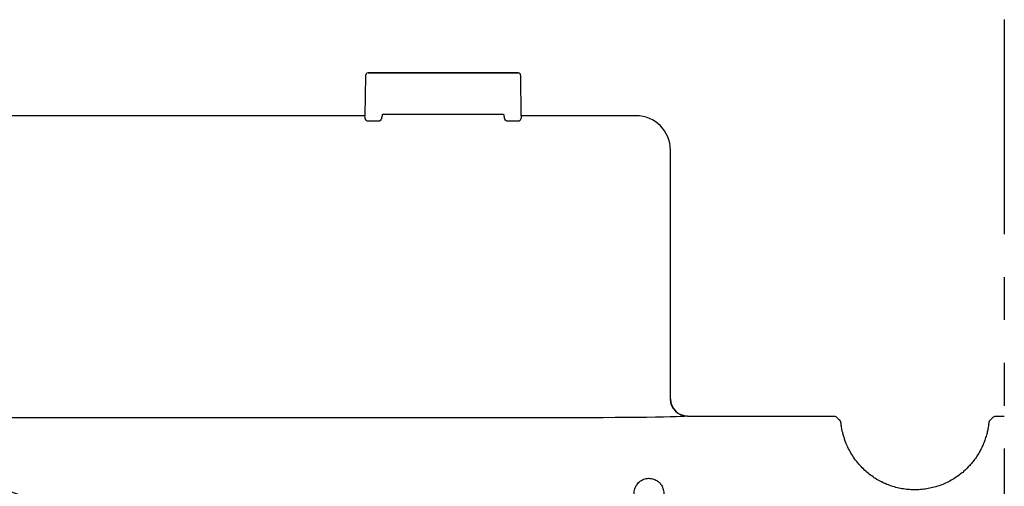
# Model space of a CAD drawing. Extents: x 61 to 1910, y 7 to 1481.
# Drawn here: x 1795 to 1910, y 949 to 1003 of the extents above; entities that cross this region are included whole.
import ezdxf

# ---------------------------------------------------------------- set-up
doc = ezdxf.new("R2010")
doc.units = 0
doc.header["$LTSCALE"] = 5
doc.header["$MEASUREMENT"] = 0
doc.linetypes.add('PHANTOMX2', pattern=[5, 2.5, -0.5, 0.5, -0.5, 0.5, -0.5])
doc.layers.add('DUENN-18', color=94, linetype='CONTINUOUS')
doc.layers.add('PHANTOM', color=7, linetype='PHANTOMX2')

msp = doc.modelspace()

# ---------------------------------------------------------------- linework, layer by layer
at = {"layer": 'DUENN-18'}
for p, q in [((1835.68, 996.78), (1835.6, 992.1)), ((1835.68, 996.78), (1835.68, 996.78)), ((1835.75, 996.98), (1835.7, 996.89)), ((1853.47, 997.12), (1835.97, 997.12)), ((1835.97, 997.12), (1835.97, 997.12)), ((1835.97, 997.12), (1853.47, 997.12)), ((1853.47, 997.12), (1853.47, 997.12)), ((1853.74, 996.89), (1853.7, 996.98)), ((1853.84, 992.11), (1853.77, 996.78)), ((1853.77, 996.78), (1853.77, 996.78)), ((1835.59, 992.11), (1779.73, 992.11)), ((1835.6, 992.1), (1835.6, 992.11)), ((1837.62, 992.22), (1837.71, 992.29)), ((1837.71, 992.29), (1837.96, 992.29)), ((1837.96, 992.29), (1851.49, 992.29)), ((1851.49, 992.29), (1851.74, 992.29)), ((1851.74, 992.29), (1851.83, 992.22)), ((1853.84, 992.11), (1853.84, 992.1)), ((1867.22, 992.11), (1853.84, 992.11)), ((1867.21, 992.1), (1867.22, 992.11)), ((1835.84, 991.51), (1837.34, 991.51)), ((1852.11, 991.51), (1853.61, 991.51)), ((1871.22, 988.11), (1871.21, 988.1)), ((1871.21, 988.1), (1871.21, 959.1)), ((1871.22, 959.11), (1871.22, 988.11)), ((1871.21, 959.1), (1871.22, 959.11)), ((1857.21, 956.9), (1789.74, 956.9)), ((1873.22, 957.11), (1873.21, 957.1)), ((1873.22, 957.11), (1890.24, 957.11)), ((1909.21, 957.11), (1910.15, 957.11))]:
    msp.add_line(p, q, dxfattribs=at)
for centre, radius, start, end in [((1835.93, 996.78), 0.25, 153.4419, 179.0675), ((1835.97, 996.87), 0.25, 90, 153.4419), ((1835.97, 996.87), 0.25, 89.9559, 153.4329), ((1853.47, 996.87), 0.25, 26.5581, 90), ((1853.47, 996.87), 0.25, 26.5671, 90.0441), ((1853.52, 996.78), 0.25, 0.9325, 26.5581), ((1873.21, 959.1), 2, 180.0103, 269.9896)]:
    msp.add_arc(centre, radius, start, end, dxfattribs=at)
for centre, major_axis, ratio, start_param, end_param in [((1837.62, 987.97), (0, -4.25), 0.017455, 3.154683, 3.380915), ((1851.83, 987.97), (0, -4.25), 0.017455, 2.90227, 3.128503), ((1867.22, 988.11), (-2.83, -2.83), 0.99985, 2.35628, 3.926905), ((1873.22, 959.11), (-1.41, -1.41), 0.999786, 5.497873, 7.068498)]:
    msp.add_ellipse(centre, major_axis=major_axis, ratio=ratio, start_param=start_param, end_param=end_param, dxfattribs=at)
at = {"layer": 'DUENN-18', "extrusion": (0, 0, -1)}
msp.add_ellipse((1857.21, 957.11), major_axis=(16, 0), ratio=0.013091, start_param=0.01309, end_param=1.570796, dxfattribs=at)
at = {"layer": 'DUENN-18'}
for points, knots in [([(1835.84, 991.51), (1835.83, 991.51), (1835.82, 991.51), (1835.8, 991.52), (1835.76, 991.55), (1835.69, 991.66), (1835.65, 991.78), (1835.61, 991.94), (1835.61, 992.03), (1835.6, 992.1)], [0, 0, 0, 0, 0.013121, 0.028733, 0.073724, 0.175183, 0.516289, 0.656113, 1, 1, 1, 1]), ([(1837.6, 992.1), (1837.59, 992.03), (1837.57, 991.89), (1837.5, 991.7), (1837.44, 991.58), (1837.39, 991.54), (1837.37, 991.52), (1837.35, 991.51), (1837.34, 991.51), (1837.34, 991.51)], [0, 0, 0, 0, 0.402507, 0.744268, 0.903364, 0.949167, 0.969765, 0.987413, 1, 1, 1, 1]), ([(1852.11, 991.51), (1852.1, 991.51), (1852.09, 991.51), (1852.07, 991.52), (1852.03, 991.56), (1851.95, 991.67), (1851.9, 991.8), (1851.86, 991.97), (1851.85, 992.05), (1851.85, 992.1)], [0, 0, 0, 0, 0.013504, 0.029401, 0.076594, 0.18494, 0.54907, 0.712413, 1, 1, 1, 1]), ([(1853.84, 992.1), (1853.84, 992.03), (1853.83, 991.89), (1853.77, 991.7), (1853.7, 991.57), (1853.65, 991.53), (1853.63, 991.52), (1853.62, 991.51), (1853.61, 991.51), (1853.61, 991.51)], [0, 0, 0, 0, 0.387552, 0.748111, 0.914512, 0.963481, 0.980019, 0.991451, 1, 1, 1, 1]), ([(1890.24, 957.11), (1890.3, 957.11), (1890.41, 957.1), (1890.53, 957.04), (1890.57, 956.98), (1890.58, 956.97)], [0, 0, 0, 0, 0.444728, 0.889461, 1, 1, 1, 1]), ([(1890.58, 956.98), (1890.58, 956.97), (1890.69, 956.87), (1890.8, 956.77), (1890.9, 956.68)], [0, 0, 0, 0, 0.001683, 1, 1, 1, 1]), ([(1890.9, 956.68), (1890.91, 956.67), (1890.94, 956.64), (1890.98, 956.59), (1891.02, 956.54), (1891.04, 956.49), (1891.05, 956.45), (1891.06, 956.41), (1891.07, 956.37), (1891.08, 956.34), (1891.09, 956.3), (1891.09, 956.3)], [0, 0, 0, 0, 0.035795, 0.116536, 0.190424, 0.26499, 0.350658, 0.462665, 0.628261, 0.914673, 1, 1, 1, 1]), ([(1893.33, 951.35), (1893.16, 951.55), (1892.8, 951.97), (1892.36, 952.63), (1891.98, 953.31), (1891.71, 953.91), (1891.53, 954.42), (1891.4, 954.83), (1891.3, 955.2), (1891.22, 955.54), (1891.17, 955.82), (1891.12, 956.09), (1891.11, 956.2), (1891.1, 956.26)], [0, 0, 0, 0, 0.105372, 0.210668, 0.316374, 0.422049, 0.497109, 0.572452, 0.647544, 0.725505, 0.803731, 0.88173, 1, 1, 1, 1]), ([(1908.34, 956.21), (1908.33, 956.16), (1908.32, 956.08), (1908.28, 955.83), (1908.2, 955.42), (1908.07, 954.9), (1907.9, 954.35), (1907.69, 953.81), (1907.46, 953.31), (1907.18, 952.8), (1906.86, 952.29), (1906.51, 951.81), (1906.25, 951.5), (1906.11, 951.35)], [0, 0, 0, 0, 0.039877, 0.155742, 0.271567, 0.386098, 0.500579, 0.584373, 0.66853, 0.752343, 0.834765, 0.917491, 1, 1, 1, 1]), ([(1908.34, 956.21), (1908.34, 956.23), (1908.36, 956.29), (1908.37, 956.35), (1908.38, 956.41), (1908.4, 956.46), (1908.42, 956.51), (1908.45, 956.57), (1908.49, 956.63), (1908.53, 956.66), (1908.55, 956.68)], [0, 0, 0, 0, 0.126504, 0.466457, 0.666572, 0.765069, 0.82832, 0.89033, 0.955707, 1, 1, 1, 1]), ([(1908.55, 956.68), (1908.58, 956.72), (1908.7, 956.82), (1908.8, 956.92), (1908.86, 956.97)], [0, 0, 0, 0, 0.4771, 1, 1, 1, 1]), ([(1908.86, 956.97), (1908.9, 957), (1908.97, 957.07), (1909.09, 957.11), (1909.18, 957.11), (1909.21, 957.11)], [0, 0, 0, 0, 0.338076, 0.779187, 1, 1, 1, 1]), ([(1896.47, 949.15), (1896.18, 949.28), (1895.67, 949.5), (1894.98, 949.92), (1894.4, 950.34), (1893.84, 950.81), (1893.5, 951.17), (1893.33, 951.35)], [0, 0, 0, 0, 0.248846, 0.433944, 0.619045, 0.809521, 1, 1, 1, 1]), ([(1906.11, 951.35), (1905.89, 951.12), (1905.5, 950.71), (1904.88, 950.21), (1904.28, 949.8), (1903.65, 949.44), (1903.2, 949.24), (1902.97, 949.15)], [0, 0, 0, 0, 0.248856, 0.433953, 0.619049, 0.809524, 1, 1, 1, 1]), ([(1869.94, 949.35), (1869.85, 949.43), (1869.68, 949.58), (1869.4, 949.72), (1869.12, 949.81), (1868.83, 949.86), (1868.54, 949.85), (1868.26, 949.8), (1867.98, 949.69), (1867.73, 949.55), (1867.51, 949.36), (1867.32, 949.14), (1867.17, 948.89), (1867.06, 948.62), (1867, 948.33), (1866.99, 948.04), (1867.03, 947.75), (1867.12, 947.47), (1867.26, 947.21), (1867.43, 946.98), (1867.66, 946.76), (1867.93, 946.59), (1868.22, 946.47), (1868.5, 946.41), (1868.8, 946.4), (1869.08, 946.44), (1869.36, 946.52), (1869.62, 946.65), (1869.86, 946.82), (1870.06, 947.03), (1870.23, 947.27), (1870.35, 947.54), (1870.43, 947.82), (1870.45, 948.11), (1870.43, 948.4), (1870.36, 948.69), (1870.25, 948.95), (1870.1, 949.17), (1869.99, 949.3), (1869.94, 949.35)], [0, 0, 0, 0, 0.034675, 0.061497, 0.088318, 0.115138, 0.141958, 0.168796, 0.195635, 0.222493, 0.249351, 0.276223, 0.303096, 0.329973, 0.35685, 0.383718, 0.410586, 0.437442, 0.464297, 0.491152, 0.518007, 0.551408, 0.578228, 0.605047, 0.631874, 0.658701, 0.685544, 0.712389, 0.739251, 0.766115, 0.79299, 0.819866, 0.846741, 0.873617, 0.900481, 0.927345, 0.95419, 0.981034, 1, 1, 1, 1]), ([(1902.97, 949.15), (1902.7, 949.04), (1902.2, 948.86), (1901.46, 948.68), (1900.74, 948.56), (1900.02, 948.5), (1899.29, 948.51), (1898.57, 948.58), (1897.86, 948.7), (1897.16, 948.89), (1896.7, 949.06), (1896.47, 949.15)], [0, 0, 0, 0, 0.131459, 0.238533, 0.345606, 0.455808, 0.566008, 0.672963, 0.779922, 0.889964, 1, 1, 1, 1])]:
    msp.add_open_spline(points, degree=3, knots=knots, dxfattribs=at)
at = {"layer": 'PHANTOM', "color": 7, "ltscale": 2}
msp.add_line((1910.15, 1003.31), (1910.15, 415.01), dxfattribs=at)
for points, knots in [([(1808.51, 940.83), (1807.25, 941.47), (1804.88, 942.67), (1801.34, 944.31), (1797.91, 945.81), (1794.42, 947.23), (1790.87, 948.57), (1787.29, 949.82), (1784.87, 950.58), (1783.67, 950.96)], [0, 0, 0, 0, 0.1578894, 0.2965175, 0.435146, 0.5761787, 0.7172107, 0.8586054, 1, 1, 1, 1]), ([(1786.75, 951.03), (1787.88, 950.65), (1789.6, 950.07), (1791.9, 949.24), (1793.64, 948.59), (1795.37, 947.91), (1797.67, 946.98), (1799.96, 946.01), (1802.22, 945), (1803.91, 944.21), (1805.59, 943.41), (1807.82, 942.32), (1809.48, 941.46), (1810.59, 940.87), (1810.59, 940.87)], [0, 0, 0, 0, 0.138292, 0.210012, 0.281732, 0.353453, 0.425174, 0.568623, 0.640343, 0.712063, 0.783784, 0.855504, 0.998954, 1, 1, 1, 1])]:
    msp.add_open_spline(points, degree=3, knots=knots, dxfattribs=at)

doc.saveas('drawing.dxf')
